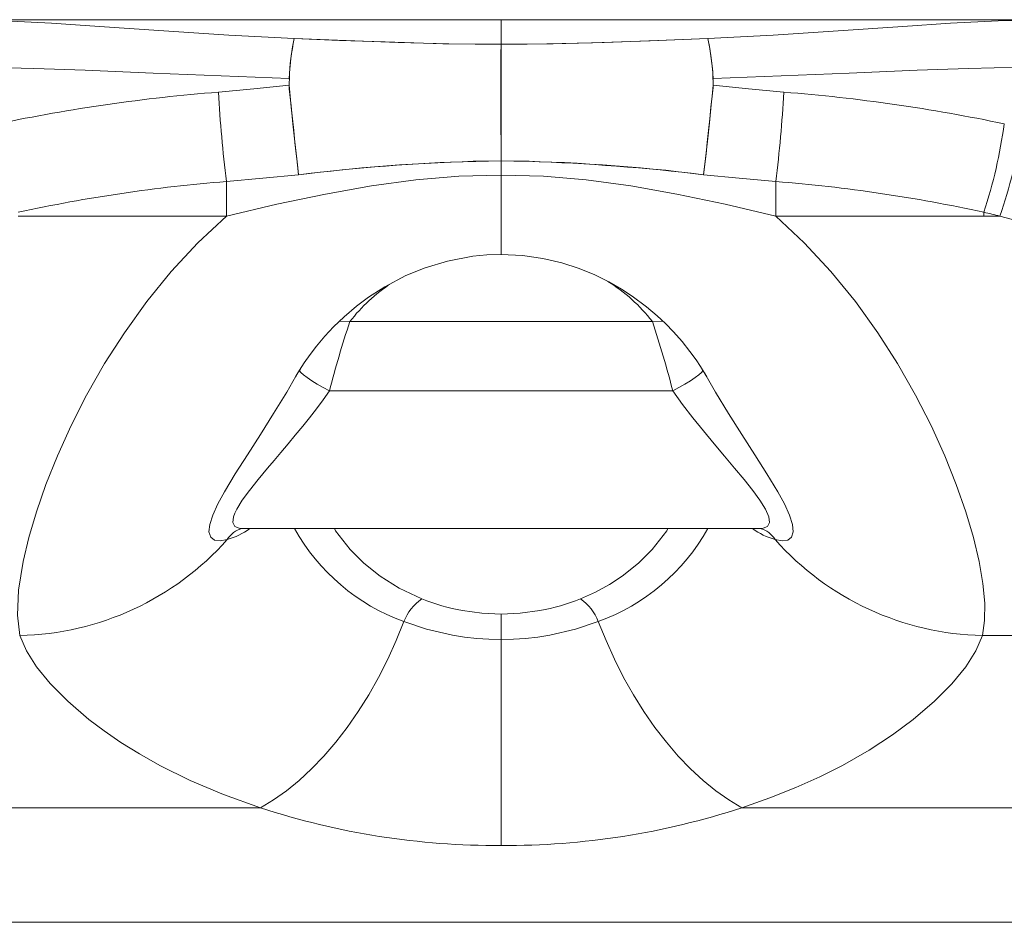
# Model space of a CAD drawing. Units: millimetres. Extents: x -7997 to 6237, y -13087 to -2290.
# Drawn here: x -3161 to -2932, y -7823 to -7614 of the extents above; entities that cross this region are included whole.
import ezdxf

# ---------------------------------------------------------------- set-up
doc = ezdxf.new("R2010")
doc.units = ezdxf.units.MM

msp = doc.modelspace()

# ---------------------------------------------------------------- linework, layer by layer
at = {"color": 7, "linetype": 'Continuous', "lineweight": 15}
for p, q in [((-3135.802, -7613.815), (-3174.624, -7613.815)), ((-3137.339, -7613.806), (-3137.762, -7613.802)), ((-3099.242, -7613.85), (-3131.242, -7613.85)), ((-3131.242, -7613.853), (-3099.242, -7613.853)), ((-3049.139, -7613.815), (-3094.683, -7613.815)), ((-3092.973, -7613.804), (-3093.146, -7613.806)), ((-3092.723, -7613.802), (-3092.973, -7613.804)), ((-3003.595, -7613.815), (-3049.139, -7613.815)), ((-3005.132, -7613.806), (-3005.557, -7613.802)), ((-2967.036, -7613.85), (-2999.036, -7613.85)), ((-2999.036, -7613.853), (-2967.036, -7613.853)), ((-2923.654, -7613.815), (-2962.476, -7613.815)), ((-2960.765, -7613.804), (-2960.939, -7613.806)), ((-2960.516, -7613.802), (-2960.765, -7613.804)), ((-3098.34, -7627.408), (-3098.34, -7627.622)), ((-2999.938, -7627.408), (-2999.938, -7627.622)), ((-3049.139, -7646.544), (-3049.139, -7649.823)), ((-3112.872, -7651.316), (-3112.872, -7659.322)), ((-2985.406, -7651.316), (-2985.406, -7659.322)), ((-2937.139, -7659.322), (-2937.139, -7658.449)), ((-3161.139, -7659.322), (-3112.872, -7659.322)), ((-2985.406, -7659.322), (-2937.139, -7659.322)), ((-2937.139, -7659.322), (-2933.426, -7659.322)), ((-2933.426, -7659.322), (-2927.301, -7661.032)), ((-3084.219, -7683.775), (-3014.059, -7683.775)), ((-3095.368, -7694.172), (-3095.939, -7695.245)), ((-3002.339, -7695.245), (-3002.957, -7694.082)), ((-3088.955, -7699.866), (-3009.323, -7699.866)), ((-3109.36, -7731.732), (-3109.115, -7731.736)), ((-3109.115, -7731.787), (-2989.163, -7731.787)), ((-2989.163, -7731.736), (-2988.918, -7731.732)), ((-3058.12, -7750.792), (-3053.592, -7751.406)), ((-3053.592, -7751.406), (-3049.139, -7751.604)), ((-3049.139, -7751.604), (-3044.686, -7751.406)), ((-3044.686, -7751.406), (-3040.158, -7750.792)), ((-2937.454, -7756.586), (-2926.173, -7756.586)), ((-2818.639, -7823.065), (-3279.639, -7823.065))]:
    msp.add_line(p, q, dxfattribs=at)
at = {"color": 8, "linetype": 'Continuous', "lineweight": 15}
for p, q in [((-3131.242, -7613.85), (-3131.242, -7613.853)), ((-3099.242, -7613.853), (-3099.242, -7613.85)), ((-3049.139, -7619.536), (-3049.139, -7613.935)), ((-2999.036, -7613.85), (-2999.036, -7613.853)), ((-2967.036, -7613.853), (-2967.036, -7613.85)), ((-3089.242, -7618.495), (-3089.242, -7618.494)), ((-3203.36, -7796.504), (-3104.965, -7796.504)), ((-2993.313, -7796.504), (-2894.918, -7796.504))]:
    msp.add_line(p, q, dxfattribs=at)
at = {"color": 8, "linetype": 'Continuous', "lineweight": 15, "flags": 128}
for points in [[(-3097.116, -7618.174), (-3112.275, -7617.355), (-3127.35, -7616.375), (-3142.309, -7615.345), (-3153.424, -7614.636), (-3164.421, -7614.083), (-3174.624, -7613.826)], [(-2921.017, -7613.844), (-2923.018, -7613.809), (-2933.857, -7614.083), (-2944.854, -7614.636), (-2955.969, -7615.345), (-2970.928, -7616.375), (-2986.003, -7617.355), (-3001.162, -7618.174)], [(-3049.093, -7649.823), (-3049.097, -7655.162), (-3049.101, -7659.734), (-3049.105, -7663.399), (-3049.108, -7666.059), (-3049.111, -7667.667), (-3049.114, -7668.229), (-3049.114, -7668.203)], [(-3086.69, -7683.765), (-3086.397, -7683.687), (-3084.219, -7683.775)], [(-3011.554, -7683.781), (-3011.928, -7683.682), (-3014.059, -7683.775)], [(-3088.955, -7699.866), (-3090.397, -7699.073), (-3091.778, -7698.27), (-3093.039, -7697.493), (-3094.127, -7696.773), (-3094.995, -7696.142), (-3095.608, -7695.626), (-3095.938, -7695.247), (-3095.969, -7695.19)], [(-3009.323, -7699.866), (-3007.881, -7699.073), (-3006.5, -7698.27), (-3005.239, -7697.493), (-3004.151, -7696.773), (-3003.283, -7696.142), (-3002.67, -7695.626), (-3002.34, -7695.247), (-3002.309, -7695.19)], [(-3096.785, -7696.445), (-3098.883, -7700.125), (-3101.925, -7705.127), (-3104.995, -7709.982), (-3107.995, -7714.652), (-3110.815, -7719.09), (-3113.315, -7723.23), (-3114.871, -7726.078), (-3116.048, -7728.637), (-3116.751, -7730.823), (-3116.909, -7732.553), (-3116.514, -7733.768), (-3115.617, -7734.452), (-3114.31, -7734.627), (-3112.692, -7734.332)], [(-2985.586, -7734.332), (-2983.968, -7734.627), (-2982.661, -7734.452), (-2981.764, -7733.768), (-2981.369, -7732.553), (-2981.527, -7730.823), (-2982.23, -7728.637), (-2983.407, -7726.078), (-2984.963, -7723.23), (-2987.463, -7719.09), (-2990.283, -7714.652), (-2993.283, -7709.982), (-2996.353, -7705.127), (-2999.395, -7700.125), (-3001.555, -7696.338)], [(-3088.955, -7699.866), (-3090.424, -7701.919), (-3091.969, -7703.982), (-3093.622, -7706.11), (-3095.169, -7708.044), (-3096.892, -7710.148), (-3098.532, -7712.117), (-3100.237, -7714.14), (-3101.801, -7715.987), (-3103.308, -7717.772), (-3105.513, -7720.423), (-3107.502, -7722.923), (-3109.185, -7725.229), (-3110.456, -7727.285), (-3110.906, -7728.207), (-3111.206, -7729.022), (-3111.361, -7730.367), (-3110.907, -7731.273), (-3109.906, -7731.725), (-3109.36, -7731.732)], [(-2988.918, -7731.732), (-2988.372, -7731.725), (-2987.371, -7731.273), (-2986.918, -7730.367), (-2987.072, -7729.022), (-2987.822, -7727.285), (-2989.093, -7725.229), (-2990.776, -7722.923), (-2992.765, -7720.423), (-2994.97, -7717.772), (-2997.316, -7714.996), (-2999.746, -7712.117), (-3002.208, -7709.15), (-3004.656, -7706.11), (-3007.045, -7703.011), (-3009.323, -7699.866)], [(-3087.831, -7731.787), (-3087.544, -7732.284), (-3084.165, -7736.616), (-3080.991, -7739.79), (-3077.219, -7742.812), (-3072.761, -7745.615), (-3067.52, -7748.09)], [(-3030.758, -7748.09), (-3027.222, -7746.508), (-3023.987, -7744.734), (-3021.059, -7742.812), (-3017.287, -7739.79), (-3014.113, -7736.616), (-3010.734, -7732.283), (-3010.447, -7731.787)]]:
    msp.add_lwpolyline(points, dxfattribs=at)
at = {"color": 7, "linetype": 'Continuous', "lineweight": 15, "flags": 128}
for points in [[(-3131.242, -7613.853), (-3134.384, -7613.834), (-3137.206, -7613.804), (-3138.066, -7613.815)], [(-3092.419, -7613.815), (-3093.279, -7613.804), (-3096.101, -7613.834), (-3099.242, -7613.853)], [(-2999.036, -7613.853), (-3002.177, -7613.834), (-3004.999, -7613.804), (-3005.859, -7613.815)], [(-2960.212, -7613.815), (-2961.072, -7613.804), (-2963.895, -7613.834), (-2967.036, -7613.853)], [(-3097.116, -7618.174), (-3097.513, -7620.089), (-3097.891, -7622.765), (-3098.235, -7626.087), (-3098.273, -7629.818), (-3097.859, -7633.806), (-3097.427, -7637.933), (-3096.981, -7642.083), (-3096.54, -7646.077), (-3096.125, -7649.737)], [(-3049.139, -7619.536), (-3061.232, -7619.414), (-3073.042, -7619.079), (-3085.092, -7618.662), (-3097.116, -7618.174)], [(-3049.161, -7619.508), (-3062.627, -7619.364), (-3076.06, -7618.966), (-3086.6, -7618.602), (-3097.116, -7618.174)], [(-3049.161, -7619.508), (-3049.151, -7619.508), (-3049.141, -7619.508)], [(-3049.14, -7646.534), (-3049.142, -7642.678), (-3049.143, -7638.494), (-3049.144, -7634.271), (-3049.145, -7630.263), (-3049.145, -7626.668), (-3049.145, -7623.624), (-3049.143, -7621.227), (-3049.141, -7619.508)], [(-3001.162, -7618.174), (-3012.787, -7618.648), (-3025.236, -7619.079), (-3037.046, -7619.414), (-3049.139, -7619.536)], [(-3049.137, -7619.508), (-3049.135, -7621.227), (-3049.133, -7623.624), (-3049.133, -7626.668), (-3049.133, -7630.263), (-3049.134, -7634.271), (-3049.135, -7638.494), (-3049.136, -7642.678), (-3049.139, -7646.534)], [(-3049.117, -7619.508), (-3049.103, -7621.818), (-3049.094, -7625.033), (-3049.092, -7628.937), (-3049.095, -7633.275), (-3049.105, -7637.978), (-3049.12, -7642.505), (-3049.139, -7646.534)], [(-3049.117, -7619.508), (-3049.127, -7619.508), (-3049.137, -7619.508)], [(-3001.162, -7618.174), (-3014.552, -7618.703), (-3027.972, -7619.152), (-3038.534, -7619.421), (-3049.117, -7619.508)], [(-3002.153, -7649.737), (-3001.73, -7646.007), (-3001.281, -7641.934), (-3000.827, -7637.705), (-3000.388, -7633.512), (-2999.979, -7629.546), (-3000.062, -7625.895), (-3000.4, -7622.657), (-3000.772, -7620.047), (-3001.162, -7618.174)], [(-3049.14, -7646.534), (-3049.157, -7642.701), (-3049.172, -7638.402), (-3049.182, -7633.914), (-3049.186, -7629.537), (-3049.184, -7625.379), (-3049.176, -7621.952), (-3049.168, -7620.708)], [(-3098.34, -7627.408), (-3114.091, -7626.852), (-3129.867, -7626.197), (-3145.67, -7625.53), (-3157.543, -7625.099), (-3169.438, -7624.809), (-3181.361, -7624.765), (-3193.313, -7625.12)], [(-2999.938, -7627.408), (-2984.187, -7626.852), (-2968.411, -7626.197), (-2952.608, -7625.53), (-2940.735, -7625.099), (-2928.84, -7624.809), (-2916.917, -7624.765), (-2904.965, -7625.12)], [(-3098.34, -7629.014), (-3106.513, -7629.844), (-3114.713, -7630.598)], [(-3098.34, -7629.014), (-3098.091, -7631.495), (-3097.823, -7634.107), (-3097.542, -7636.801), (-3097.252, -7639.528), (-3096.961, -7642.235), (-3096.672, -7644.871), (-3096.392, -7647.388), (-3096.125, -7649.737)], [(-2999.938, -7629.014), (-3000.187, -7631.495), (-3000.455, -7634.107), (-3000.736, -7636.801), (-3001.026, -7639.528), (-3001.317, -7642.235), (-3001.606, -7644.871), (-3001.886, -7647.388), (-3002.153, -7649.737)], [(-2999.938, -7629.014), (-2991.765, -7629.844), (-2983.565, -7630.598)], [(-3055.654, -7646.631), (-3052.397, -7646.579), (-3049.139, -7646.544)], [(-3049.139, -7646.544), (-3045.881, -7646.579), (-3042.624, -7646.631)], [(-3112.872, -7651.316), (-3104.395, -7650.568), (-3096.125, -7649.737)], [(-3112.872, -7659.322), (-3101.141, -7656.597), (-3089.899, -7654.213), (-3079.214, -7652.31), (-3068.906, -7650.927), (-3058.94, -7650.098), (-3049.185, -7649.823)], [(-3049.093, -7649.823), (-3039.338, -7650.098), (-3029.373, -7650.927), (-3019.064, -7652.31), (-3008.379, -7654.213), (-2997.137, -7656.597), (-2985.406, -7659.322)], [(-3002.153, -7649.737), (-2993.883, -7650.568), (-2985.406, -7651.316)], [(-3112.873, -7659.322), (-3119.469, -7665.534), (-3125.652, -7672.208), (-3131.311, -7679.148), (-3136.53, -7686.379), (-3141.128, -7693.543), (-3145.291, -7700.819), (-3148.905, -7707.905), (-3152.086, -7714.929), (-3154.722, -7721.532), (-3156.937, -7727.909), (-3158.691, -7733.87), (-3160.012, -7739.444), (-3161.077, -7746.074), (-3161.358, -7751.824), (-3160.824, -7756.586)], [(-2937.454, -7756.586), (-2936.977, -7753.114), (-2936.962, -7749.042), (-2937.394, -7744.498), (-2938.266, -7739.444), (-2939.587, -7733.87), (-2941.341, -7727.909), (-2943.556, -7721.532), (-2946.192, -7714.929), (-2949.373, -7707.905), (-2952.987, -7700.819), (-2957.15, -7693.543), (-2961.748, -7686.379), (-2966.967, -7679.148), (-2972.627, -7672.208), (-2978.809, -7665.534), (-2985.405, -7659.322)], [(-3096.764, -7696.457), (-3095.941, -7695.059), (-3094.82, -7693.321), (-3093.473, -7691.414), (-3091.971, -7689.468), (-3090.031, -7687.184), (-3087.993, -7685.013), (-3085.557, -7682.68), (-3082.653, -7680.215), (-3079.903, -7678.158), (-3076.141, -7675.728), (-3071.233, -7673.146), (-3066.788, -7671.321), (-3061.616, -7669.756), (-3055.68, -7668.646), (-3052.474, -7668.339), (-3049.114, -7668.231)], [(-3049.164, -7668.231), (-3044.206, -7668.464), (-3039.491, -7669.131), (-3035.079, -7670.164), (-3031.061, -7671.467), (-3027.419, -7672.965), (-3024.137, -7674.593), (-3021.232, -7676.272), (-3018.72, -7677.917), (-3015.436, -7680.367), (-3012.936, -7682.487), (-3011.041, -7684.261), (-3009.141, -7686.205), (-3007.169, -7688.423), (-3005.334, -7690.707), (-3003.928, -7692.635), (-3002.897, -7694.171), (-3002.032, -7695.562), (-3001.579, -7696.352)], [(-3095.966, -7695.2), (-3096.312, -7695.703), (-3096.842, -7696.59)], [(-3001.436, -7696.59), (-3001.966, -7695.703), (-3002.312, -7695.2)], [(-3109.57, -7731.805), (-3109.575, -7731.808), (-3109.478, -7731.778)], [(-2988.8, -7731.778), (-2988.703, -7731.808), (-2988.708, -7731.805)], [(-3049.139, -7751.604), (-3049.139, -7752.653), (-3049.139, -7754.058), (-3049.139, -7755.716), (-3049.139, -7757.486)], [(-3104.965, -7796.504), (-3101.955, -7794.708), (-3098.962, -7792.601), (-3096.002, -7790.195), (-3093.092, -7787.503), (-3090.249, -7784.539), (-3087.488, -7781.322), (-3084.824, -7777.868), (-3082.273, -7774.197), (-3079.849, -7770.33), (-3077.566, -7766.287), (-3075.435, -7762.092), (-3073.47, -7757.769), (-3071.681, -7753.34)], [(-3071.681, -7753.34), (-3066.418, -7755.107), (-3060.425, -7756.489)], [(-3037.853, -7756.489), (-3031.86, -7755.107), (-3026.597, -7753.34)], [(-3026.597, -7753.34), (-3024.808, -7757.769), (-3022.843, -7762.092), (-3020.712, -7766.287), (-3018.429, -7770.33), (-3016.005, -7774.197), (-3013.454, -7777.868), (-3010.79, -7781.322), (-3008.029, -7784.539), (-3005.186, -7787.503), (-3002.276, -7790.195), (-2999.316, -7792.601), (-2996.323, -7794.708), (-2993.313, -7796.504)], [(-3160.823, -7756.586), (-3159.277, -7760.097), (-3156.909, -7763.822), (-3153.721, -7767.731), (-3149.657, -7771.835), (-3144.754, -7776.024), (-3141.192, -7778.709), (-3137.34, -7781.346), (-3133.048, -7784.016), (-3128.316, -7786.676), (-3121.259, -7790.175), (-3113.531, -7793.453), (-3104.965, -7796.504)], [(-3060.425, -7756.489), (-3057.653, -7756.922), (-3054.777, -7757.239)], [(-3043.501, -7757.239), (-3040.625, -7756.922), (-3037.853, -7756.489)], [(-2993.313, -7796.504), (-2986.793, -7794.235), (-2980.75, -7791.825), (-2975.205, -7789.325), (-2969.962, -7786.676), (-2963.769, -7783.137), (-2958.338, -7779.594), (-2953.524, -7776.024), (-2948.621, -7771.835), (-2944.571, -7767.747), (-2941.369, -7763.822), (-2939.001, -7760.097), (-2937.455, -7756.586)], [(-3054.777, -7757.239), (-3051.976, -7757.424), (-3049.139, -7757.486)], [(-3049.139, -7757.486), (-3046.302, -7757.424), (-3043.501, -7757.239)], [(-3049.139, -7757.486), (-3049.139, -7762.487), (-3049.139, -7767.398), (-3049.139, -7772.188), (-3049.139, -7776.827), (-3049.139, -7781.285), (-3049.139, -7785.534), (-3049.139, -7789.547), (-3049.139, -7793.299), (-3049.139, -7796.766), (-3049.139, -7799.927), (-3049.139, -7802.761), (-3049.139, -7805.25)]]:
    msp.add_lwpolyline(points, dxfattribs=at)
at = {"color": 7, "linetype": 'Continuous', "lineweight": 15}
for centre, radius, start, end in [((-3035.997, -7630.972), 62.445, 168.17348, 176.72814), ((-3062.281, -7630.972), 62.445, 3.27186, 11.82652), ((-3083.254, -8031.623), 402.257, 94.48546, 101.85177), ((-2802.82, -7613.316), 312.371, 183.17146, 186.98727), ((-3295.493, -7613.313), 312.406, 353.01294, 356.82833), ((-3015.024, -8031.623), 402.257, 78.14823, 85.51454), ((-3053.655, -7620.77), 122.457, 342.07961, 351.93908), ((-3041.845, -7621.682), 114.767, 340.85452, 351.39643), ((-3043.974, -8068.491), 421.989, 90.70142, 97.099), ((-3040.269, -8112.274), 465.897, 91.89239, 96.8857), ((-3053.097, -8050.777), 404.262, 82.76058, 89.439), ((-3059.765, -8135.148), 488.818, 83.23143, 87.99048), ((-3084.221, -8012.056), 361.876, 94.54098, 102.27201), ((-3014.057, -8012.056), 361.876, 77.72799, 85.45902), ((-2964.377, -7782.671), 127.173, 75.91399, 77.63261), ((-2879.976, -7752.624), 215.536, 161.37116, 165.83139), ((-3213.68, -7751.264), 210.721, 14.11763, 18.67982), ((-3162.253, -7690.316), 66.285, 271.23624, 318.3915), ((-2936, -7690.262), 66.34, 221.62895, 268.74332), ((-3061.659, -7757.009), 10.672, 123.31292, 159.8968), ((-3049.288, -7702.35), 49.24, 248.26717, 259.66673), ((-3048.991, -7702.347), 49.243, 280.33369, 291.73252), ((-3036.619, -7757.009), 10.672, 20.1032, 56.68708), ((-3050.309, -7630.174), 175.08, 251.80936, 270.38271), ((-3047.969, -7630.174), 175.08, 269.6173, 288.19063)]:
    msp.add_arc(centre, radius, start, end, dxfattribs=at)
at = {"color": 8, "linetype": 'Continuous', "lineweight": 15}
for centre, radius, start, end in [((-3045.379, -7708.149), 39.687, 37.89184, 58.05407), ((-3053.187, -7707.813), 39.254, 123.10023, 142.23726), ((-3107.667, -7737.403), 5.889, 105.68604, 148.56318), ((-3117.235, -7718.374), 16.593, 285.89132, 306.05788), ((-3055.495, -7708.539), 47.636, 209.21252, 250.13689), ((-3042.783, -7708.539), 47.636, 289.86311, 330.78748), ((-2981.043, -7718.374), 16.593, 233.94212, 254.10868), ((-2990.611, -7737.403), 5.889, 31.43682, 74.31396)]:
    msp.add_arc(centre, radius, start, end, dxfattribs=at)

doc.saveas('drawing.dxf')
